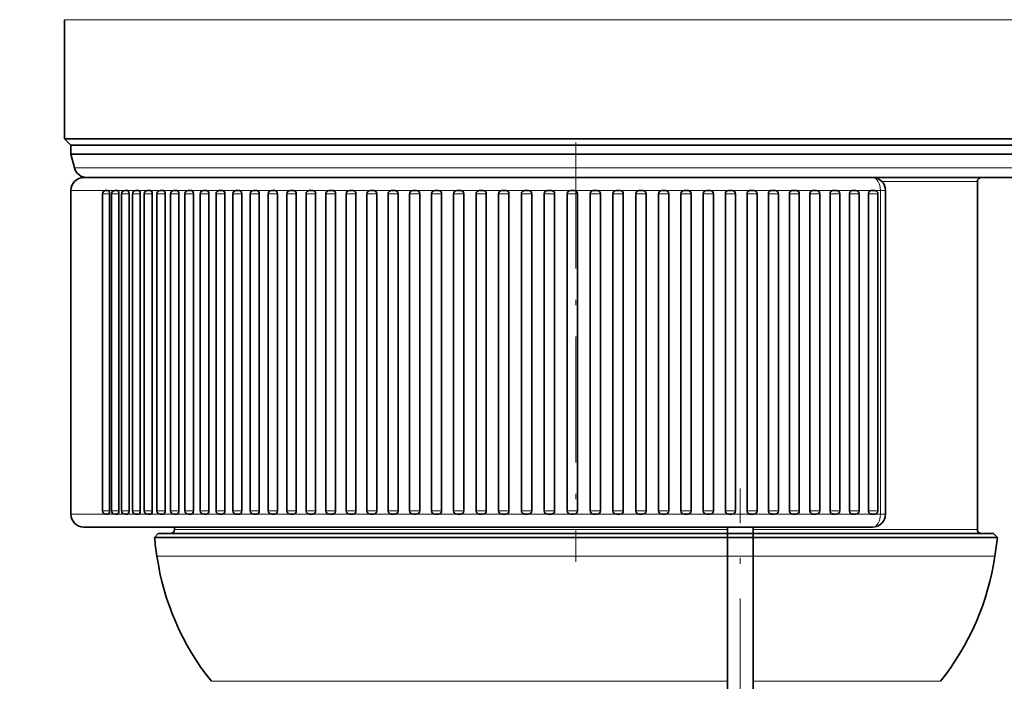
# Model space of a CAD drawing. Extents: x 6 to 212, y 6 to 291.
# Drawn here: x 49 to 87, y 121 to 147 of the extents above; entities that cross this region are included whole.
import ezdxf
from ezdxf.enums import TextEntityAlignment as Align

# ---------------------------------------------------------------- set-up
doc = ezdxf.new("R2010")
doc.units = 0
doc.linetypes.add('DASHDOT', pattern=[18.5, 12, -3, 0.5, -3])
doc.layers.get('0').update_dxf_attribs({"lineweight": 13})
doc.styles.get("Standard").update_dxf_attribs({"font": 'isocp.shx'})
doc.dimstyles.get("Standard").update_dxf_attribs({"dimtxt": 2.5, "dimasz": 2.5, "dimexe": 1.25, "dimexo": 0.625, "dimtad": 1, "dimcen": 2.5, "dimadec": 0, "dimazin": 0, "dimtfac": 1, "dimtmove": 0, "dimatfit": 0, "dimfxl": 0, "dimarcsym": 0})

# ---------------------------------------------------------------- blocks, each defined once
blk = doc.blocks.new('*D')
at = {"color": 7, "lineweight": 13}
for p, q in [((48.719, 179.496), (48.719, 254.663)), ((91.668, 179.496), (91.668, 254.663)), ((105.543, 180.929), (105.543, 254.663)), ((171.043, 180.929), (171.043, 254.663)), ((51.21, 253.663), (89.177, 253.663)), ((108.034, 253.663), (168.553, 253.663)), ((105.543, 180.929), (105.543, 247.834)), ((138.293, 243.525), (138.293, 247.834)), ((138.293, 243.525), (138.293, 247.834)), ((171.043, 180.929), (171.043, 247.834)), ((108.034, 246.834), (135.803, 246.834)), ((140.784, 246.834), (168.553, 246.834)), ((134.743, 241.642), (185.146, 241.642)), ((134.743, 241.642), (192.014, 241.642)), ((184.146, 173.382), (184.146, 239.151)), ((191.014, 93.382), (191.014, 239.151)), ((173.427, 170.892), (174.086, 170.892)), ((173.427, 170.892), (174.086, 170.892)), ((179.849, 170.892), (185.146, 170.892)), ((179.849, 170.892), (185.146, 170.892)), ((184.146, 93.382), (184.146, 168.401)), ((144.443, 90.892), (185.146, 90.892)), ((144.443, 90.892), (192.014, 90.892))]:
    blk.add_line(p, q, dxfattribs=at)
at = {"color": 34, "lineweight": 13}
for p, q in [((102.384, 180.557), (102.384, 183.338)), ((179.212, 180.557), (179.212, 183.51)), ((105.543, 178.067), (101.384, 178.067)), ((102.384, 163.717), (102.384, 178.067)), ((171.043, 178.067), (174.836, 178.067)), ((178.505, 178.067), (180.212, 178.067)), ((179.212, 163.717), (179.212, 178.067)), ((105.543, 163.717), (101.384, 163.717)), ((171.043, 163.717), (174.836, 163.717)), ((178.505, 163.717), (180.212, 163.717)), ((102.384, 157.818), (102.384, 161.226)), ((179.212, 157.989), (179.212, 161.226)), ((131.643, 91.392), (131.643, 84.249)), ((144.943, 91.392), (144.943, 84.249)), ((131.643, 79.846), (131.643, 78.365)), ((144.943, 79.846), (144.943, 78.365)), ((125.133, 79.365), (129.153, 79.365)), ((131.643, 79.365), (144.943, 79.365)), ((147.434, 79.365), (151.262, 79.365))]:
    blk.add_line(p, q, dxfattribs=at)
at = {"color": 7, "lineweight": 13}
for points in [[(51.21, 253.881), (48.719, 253.663), (51.21, 253.445)], [(89.177, 253.445), (91.668, 253.663), (89.177, 253.881)], [(108.034, 253.881), (105.543, 253.663), (108.034, 253.445)], [(168.553, 253.445), (171.043, 253.663), (168.553, 253.881)], [(108.034, 247.052), (105.543, 246.834), (108.034, 246.616)], [(135.803, 246.616), (138.293, 246.834), (135.803, 247.052)], [(140.784, 247.052), (138.293, 246.834), (140.784, 246.616)], [(168.553, 246.616), (171.043, 246.834), (168.553, 247.052)], [(184.364, 239.151), (184.146, 241.642), (183.928, 239.151)], [(191.232, 239.151), (191.014, 241.642), (190.796, 239.151)], [(183.928, 173.382), (184.146, 170.892), (184.364, 173.382)], [(184.364, 168.401), (184.146, 170.892), (183.928, 168.401)], [(183.928, 93.382), (184.146, 90.892), (184.364, 93.382)], [(190.796, 93.382), (191.014, 90.892), (191.232, 93.382)]]:
    blk.add_lwpolyline(points, close=True, dxfattribs=at)
at = {"color": 34, "lineweight": 13}
for points in [[(102.166, 180.557), (102.384, 178.067), (102.602, 180.557)], [(178.994, 180.557), (179.212, 178.067), (179.43, 180.557)], [(102.602, 161.226), (102.384, 163.717), (102.166, 161.226)], [(179.43, 161.226), (179.212, 163.717), (178.994, 161.226)], [(129.153, 79.147), (131.643, 79.365), (129.153, 79.583)], [(147.434, 79.583), (144.943, 79.365), (147.434, 79.147)]]:
    blk.add_lwpolyline(points, close=True, dxfattribs=at)
at = {"color": 7, "lineweight": 13}
for points in [[(51.21, 253.881), (48.719, 253.663), (51.21, 253.881), (51.21, 253.445)], [(89.177, 253.445), (91.668, 253.663), (89.177, 253.445), (89.177, 253.881)], [(108.034, 253.881), (105.543, 253.663), (108.034, 253.881), (108.034, 253.445)], [(168.553, 253.445), (171.043, 253.663), (168.553, 253.445), (168.553, 253.881)], [(108.034, 247.052), (105.543, 246.834), (108.034, 247.052), (108.034, 246.616)], [(135.803, 246.616), (138.293, 246.834), (135.803, 246.616), (135.803, 247.052)], [(140.784, 247.052), (138.293, 246.834), (140.784, 247.052), (140.784, 246.616)], [(168.553, 246.616), (171.043, 246.834), (168.553, 246.616), (168.553, 247.052)], [(184.364, 239.151), (184.146, 241.642), (184.364, 239.151), (183.928, 239.151)], [(191.232, 239.151), (191.014, 241.642), (191.232, 239.151), (190.796, 239.151)], [(183.928, 173.382), (184.146, 170.892), (183.928, 173.382), (184.364, 173.382)], [(184.364, 168.401), (184.146, 170.892), (184.364, 168.401), (183.928, 168.401)], [(183.928, 93.382), (184.146, 90.892), (183.928, 93.382), (184.364, 93.382)], [(190.796, 93.382), (191.014, 90.892), (190.796, 93.382), (191.232, 93.382)]]:
    blk.add_solid(points, dxfattribs=at)
at = {"color": 34, "lineweight": 13}
for points in [[(102.166, 180.557), (102.384, 178.067), (102.166, 180.557), (102.602, 180.557)], [(178.994, 180.557), (179.212, 178.067), (178.994, 180.557), (179.43, 180.557)], [(102.602, 161.226), (102.384, 163.717), (102.602, 161.226), (102.166, 161.226)], [(179.43, 161.226), (179.212, 163.717), (179.43, 161.226), (178.994, 161.226)], [(129.153, 79.147), (131.643, 79.365), (129.153, 79.147), (129.153, 79.583)], [(147.434, 79.583), (144.943, 79.365), (147.434, 79.583), (147.434, 79.147)]]:
    blk.add_solid(points, dxfattribs=at)
at = {"color": 7, "lineweight": 13, "width": 0.6}
for s, p, p2 in [('%%c', (65.686, 254.663), (67.006, 254.663)), ('85,9', (68.006, 254.663), (74.701, 254.663)), ('131', (135.801, 254.663), (140.785, 254.663)), ('65,5', (118.57, 247.834), (125.266, 247.834)), ('65,5', (151.32, 247.834), (158.016, 247.834))]:
    blk.add_text(s, height=3, dxfattribs=at).set_placement(p, p2, align=Align.FIT)
for s, p, p2 in [('141,5', (183.146, 202.063), (183.146, 210.47)), ('301,5', (190.014, 162.063), (190.014, 170.47)), ('160', (183.146, 128.4), (183.146, 133.384))]:
    blk.add_text(s, height=3, rotation=90, dxfattribs=at).set_placement(p, p2, align=Align.FIT)
at = {"color": 34, "lineweight": 13, "width": 0.6}
for p, p2 in [((178.212, 157.989), (178.212, 183.51)), ((101.384, 157.818), (101.384, 183.338))]:
    blk.add_text('Ø11/4" SWT ASME', height=3, rotation=90, dxfattribs=at).set_placement(p, p2, align=Align.FIT)
for s, p, p2 in [('%%c', (125.133, 80.365), (126.453, 80.365)), ('3/4" - 11,5 NH', (127.453, 80.365), (151.262, 80.365)), ('(GARDEN HOSE)', (127.148, 72.365), (149.246, 72.365))]:
    blk.add_text(s, height=3, dxfattribs=at).set_placement(p, p2, align=Align.FIT)
blk = doc.blocks.new('BLOCK1551')
at = {"color": 7, "lineweight": 13}
for p, q in [((-39.5, -48.3), (-18.937, -48.3)), ((-18.937, -48.3), (39.5, -48.3)), ((-38.716, -59.759), (-18.561, -59.759)), ((-18.561, -59.759), (38.716, -59.759)), ((23.63, -60.8), (31, -60.8)), ((-38.994, -61.5), (-39, -61.5)), ((-38.988, -61.5), (-38.994, -61.5)), ((-38.924, -61.5), (-38.988, -61.5)), ((-38.904, -61.5), (-38.924, -61.5)), ((-38.773, -61.5), (-38.904, -61.5)), ((-38.74, -61.5), (-38.773, -61.5)), ((-38.543, -61.5), (-38.74, -61.5)), ((-38.496, -61.5), (-38.543, -61.5)), ((-38.233, -61.5), (-38.496, -61.5)), ((-38.172, -61.5), (-38.233, -61.5)), ((-37.845, -61.5), (-38.172, -61.5)), ((-37.771, -61.5), (-37.845, -61.5)), ((-37.379, -61.5), (-37.771, -61.5)), ((-37.292, -61.5), (-37.379, -61.5)), ((-36.835, -61.5), (-37.292, -61.5)), ((-36.736, -61.5), (-36.835, -61.5)), ((-36.589, -61.5), (-36.736, -61.5)), ((-36.31, -61.5), (-36.589, -61.5)), ((-35.61, -61.5), (-36.104, -61.5)), ((-34.837, -61.5), (-35.398, -61.5)), ((-33.993, -61.5), (-34.618, -61.5)), ((-33.079, -61.5), (-33.768, -61.5)), ((-32.097, -61.5), (-32.848, -61.5)), ((-31.05, -61.5), (-31.861, -61.5)), ((-29.939, -61.5), (-30.808, -61.5)), ((-28.767, -61.5), (-29.691, -61.5)), ((-27.535, -61.5), (-28.513, -61.5)), ((-26.247, -61.5), (-27.275, -61.5)), ((-24.905, -61.5), (-25.982, -61.5)), ((-23.513, -61.5), (-24.638, -61.5)), ((-22.072, -61.5), (-23.242, -61.5)), ((-20.586, -61.5), (-21.797, -61.5)), ((-19.058, -61.5), (-20.308, -61.5)), ((-18.698, -61.5), (-18.776, -61.5)), ((-17.491, -61.5), (-18.698, -61.5)), ((-15.889, -61.5), (-17.206, -61.5)), ((-14.254, -61.5), (-15.601, -61.5)), ((-12.581, -61.5), (-13.963, -61.5)), ((-10.894, -61.5), (-12.297, -61.5)), ((-9.184, -61.5), (-10.606, -61.5)), ((-7.455, -61.5), (-8.892, -61.5)), ((-5.711, -61.5), (-7.16, -61.5)), ((-3.955, -61.5), (-5.411, -61.5)), ((-2.191, -61.5), (-3.654, -61.5)), ((-0.422, -61.5), (-1.891, -61.5)), ((1.347, -61.5), (-0.122, -61.5)), ((3.114, -61.5), (1.647, -61.5)), ((4.874, -61.5), (3.413, -61.5)), ((6.625, -61.5), (5.172, -61.5)), ((8.361, -61.5), (6.92, -61.5)), ((10.081, -61.5), (8.654, -61.5)), ((11.779, -61.5), (10.37, -61.5)), ((13.454, -61.5), (12.065, -61.5)), ((15.1, -61.5), (13.745, -61.5)), ((16.716, -61.5), (15.389, -61.5)), ((18.297, -61.5), (17.002, -61.5)), ((19.841, -61.5), (18.58, -61.5)), ((21.343, -61.5), (20.12, -61.5)), ((22.802, -61.5), (21.619, -61.5)), ((23.518, -61.5), (23.074, -61.5)), ((23.915, -61.5), (23.518, -61.5)), ((23.518, -86.5), (23.518, -61.5)), ((-36.56, -61.75), (-36.008, -61.75)), ((-35.86, -61.75), (-35.292, -61.75)), ((-35.087, -61.75), (-34.503, -61.75)), ((-34.243, -61.75), (-33.642, -61.75)), ((-33.329, -61.75), (-32.713, -61.75)), ((-32.347, -61.75), (-31.716, -61.75)), ((-31.299, -61.75), (-30.654, -61.75)), ((-30.188, -61.75), (-29.528, -61.75)), ((-29.015, -61.75), (-28.342, -61.75)), ((-27.784, -61.75), (-27.098, -61.75)), ((-26.496, -61.75), (-25.797, -61.75)), ((-25.154, -61.75), (-24.444, -61.75)), ((-23.762, -61.75), (-23.04, -61.75)), ((-22.321, -61.75), (-21.589, -61.75)), ((-20.835, -61.75), (-20.094, -61.75)), ((-19.308, -61.75), (-18.557, -61.75)), ((-17.741, -61.75), (-16.982, -61.75)), ((-16.138, -61.75), (-15.371, -61.75)), ((-14.503, -61.75), (-13.73, -61.75)), ((-12.839, -61.75), (-12.06, -61.75)), ((-11.15, -61.75), (-10.365, -61.75)), ((-9.438, -61.75), (-8.649, -61.75)), ((-7.708, -61.75), (-6.915, -61.75)), ((-5.963, -61.75), (-5.166, -61.75)), ((-4.206, -61.75), (-3.407, -61.75)), ((-2.441, -61.75), (-1.642, -61.75)), ((-0.672, -61.75), (0.128, -61.75)), ((1.097, -61.75), (1.897, -61.75)), ((2.865, -61.75), (3.663, -61.75)), ((4.626, -61.75), (5.423, -61.75)), ((6.378, -61.75), (7.172, -61.75)), ((8.117, -61.75), (8.908, -61.75)), ((9.839, -61.75), (10.625, -61.75)), ((11.541, -61.75), (12.322, -61.75)), ((13.219, -61.75), (13.994, -61.75)), ((14.87, -61.75), (15.639, -61.75)), ((16.49, -61.75), (17.251, -61.75)), ((18.076, -61.75), (18.829, -61.75)), ((19.625, -61.75), (20.37, -61.75)), ((21.134, -61.75), (21.869, -61.75)), ((22.599, -61.75), (23.324, -61.75)), ((-38.994, -86.5), (-39, -86.5)), ((-38.988, -86.5), (-38.994, -86.5)), ((-38.924, -86.5), (-38.988, -86.5)), ((-38.904, -86.5), (-38.924, -86.5)), ((-38.773, -86.5), (-38.904, -86.5)), ((-38.74, -86.5), (-38.773, -86.5)), ((-38.543, -86.5), (-38.74, -86.5)), ((-38.496, -86.5), (-38.543, -86.5)), ((-38.233, -86.5), (-38.496, -86.5)), ((-38.172, -86.5), (-38.233, -86.5)), ((-37.845, -86.5), (-38.172, -86.5)), ((-37.771, -86.5), (-37.845, -86.5)), ((-37.379, -86.5), (-37.771, -86.5)), ((-37.292, -86.5), (-37.379, -86.5)), ((-36.835, -86.5), (-37.292, -86.5)), ((-36.736, -86.5), (-36.835, -86.5)), ((-36.589, -86.5), (-36.736, -86.5)), ((-36.216, -86.5), (-36.589, -86.5)), ((-36.56, -86.25), (-36.008, -86.25)), ((-35.522, -86.5), (-36.104, -86.5)), ((-35.86, -86.25), (-35.292, -86.25)), ((-34.756, -86.5), (-35.398, -86.5)), ((-35.087, -86.25), (-34.503, -86.25)), ((-33.917, -86.5), (-34.618, -86.5)), ((-34.243, -86.25), (-33.642, -86.25)), ((-33.009, -86.5), (-33.768, -86.5)), ((-33.329, -86.25), (-32.713, -86.25)), ((-32.033, -86.5), (-32.848, -86.5)), ((-32.347, -86.25), (-31.716, -86.25)), ((-30.991, -86.5), (-31.861, -86.5)), ((-31.299, -86.25), (-30.654, -86.25)), ((-29.885, -86.5), (-30.808, -86.5)), ((-30.188, -86.25), (-29.528, -86.25)), ((-28.717, -86.5), (-29.691, -86.5)), ((-29.015, -86.25), (-28.342, -86.25)), ((-27.491, -86.5), (-28.513, -86.5)), ((-27.784, -86.25), (-27.098, -86.25)), ((-26.207, -86.5), (-27.275, -86.5)), ((-26.496, -86.25), (-25.797, -86.25)), ((-24.87, -86.5), (-25.982, -86.5)), ((-25.154, -86.25), (-24.444, -86.25)), ((-23.482, -86.5), (-24.638, -86.5)), ((-23.762, -86.25), (-23.04, -86.25)), ((-22.045, -86.5), (-23.242, -86.5)), ((-22.321, -86.25), (-21.589, -86.25)), ((-20.563, -86.5), (-21.797, -86.5)), ((-20.835, -86.25), (-20.094, -86.25)), ((-19.039, -86.5), (-20.308, -86.5)), ((-19.308, -86.25), (-18.557, -86.25)), ((-18.698, -86.5), (-18.776, -86.5)), ((-17.475, -86.5), (-18.698, -86.5)), ((-17.741, -86.25), (-16.982, -86.25)), ((-15.875, -86.5), (-17.206, -86.5)), ((-16.138, -86.25), (-15.371, -86.25)), ((-14.243, -86.5), (-15.601, -86.5)), ((-14.503, -86.25), (-13.73, -86.25)), ((-12.581, -86.5), (-13.963, -86.5)), ((-12.839, -86.25), (-12.06, -86.25)), ((-10.894, -86.5), (-12.297, -86.5)), ((-11.15, -86.25), (-10.365, -86.25)), ((-9.184, -86.5), (-10.606, -86.5)), ((-9.438, -86.25), (-8.649, -86.25)), ((-7.455, -86.5), (-8.892, -86.5)), ((-7.708, -86.25), (-6.915, -86.25)), ((-5.711, -86.5), (-7.16, -86.5)), ((-5.963, -86.25), (-5.166, -86.25)), ((-3.955, -86.5), (-5.411, -86.5)), ((-4.206, -86.25), (-3.407, -86.25)), ((-2.191, -86.5), (-3.654, -86.5)), ((-2.441, -86.25), (-1.642, -86.25)), ((-0.422, -86.5), (-1.891, -86.5)), ((-0.672, -86.25), (0.128, -86.25)), ((1.347, -86.5), (-0.122, -86.5)), ((1.097, -86.25), (1.897, -86.25)), ((3.114, -86.5), (1.647, -86.5)), ((2.865, -86.25), (3.663, -86.25)), ((4.874, -86.5), (3.413, -86.5)), ((4.626, -86.25), (5.423, -86.25)), ((6.625, -86.5), (5.172, -86.5)), ((6.378, -86.25), (7.172, -86.25)), ((8.361, -86.5), (6.92, -86.5)), ((8.117, -86.25), (8.908, -86.25)), ((10.081, -86.5), (8.654, -86.5)), ((9.839, -86.25), (10.625, -86.25)), ((11.779, -86.5), (10.37, -86.5)), ((11.541, -86.25), (12.322, -86.25)), ((13.454, -86.5), (12.065, -86.5)), ((13.219, -86.25), (13.994, -86.25)), ((15.1, -86.5), (13.735, -86.5)), ((14.87, -86.25), (15.639, -86.25)), ((16.716, -86.5), (15.376, -86.5)), ((16.49, -86.25), (17.251, -86.25)), ((18.297, -86.5), (16.986, -86.5)), ((18.076, -86.25), (18.829, -86.25)), ((19.841, -86.5), (18.564, -86.5)), ((19.625, -86.25), (20.37, -86.25)), ((21.343, -86.5), (20.101, -86.5)), ((21.134, -86.25), (21.869, -86.25)), ((22.802, -86.5), (21.594, -86.5)), ((22.599, -86.25), (23.324, -86.25)), ((23.518, -86.5), (23.045, -86.5)), ((23.915, -86.5), (23.518, -86.5)), ((-31, -87.7), (-14.862, -87.7)), ((-14.862, -87.7), (11.699, -87.7)), ((13.699, -87.7), (31, -87.7)), ((-28.389, -89.739), (-32.349, -89.739)), ((32.349, -89.739), (-28.389, -89.739)), ((-24.703, -99.422), (-28.149, -99.422)), ((11.699, -99.422), (-24.703, -99.422)), ((28.149, -99.422), (13.699, -99.422))]:
    blk.add_line(p, q, dxfattribs=at)
at = {"color": 7, "lineweight": 35}
for p, q in [((-39.5, -48.3), (-39.5, -57.5)), ((-39.5, -57.5), (-18.937, -57.5)), ((-39, -58), (-39.5, -57.5)), ((-18.937, -57.5), (39.5, -57.5)), ((-39, -58), (-18.698, -58)), ((-39, -58), (-34.226, -58)), ((-39, -58.699), (-39, -58)), ((-34.226, -58), (-18.698, -58)), ((-18.698, -58), (39, -58)), ((39, -58), (-18.698, -58)), ((-39, -58.699), (-34.226, -58.699)), ((-38.716, -59.759), (-39, -58.699)), ((-34.226, -58.699), (-18.698, -58.699)), ((-18.698, -58.699), (39, -58.699)), ((-18.218, -60.5), (-38, -60.5)), ((22.915, -60.5), (-18.218, -60.5)), ((22.916, -60.5), (37.75, -60.5)), ((31, -60.8), (31, -87.7)), ((-39, -61.5), (-39, -86.5)), ((-36.31, -61.5), (-36.104, -61.5)), ((-35.61, -61.5), (-35.398, -61.5)), ((-34.837, -61.5), (-34.618, -61.5)), ((-33.993, -61.5), (-33.768, -61.5)), ((-33.079, -61.5), (-32.848, -61.5)), ((-32.097, -61.5), (-31.861, -61.5)), ((-31.049, -61.5), (-30.808, -61.5)), ((-29.938, -61.5), (-29.691, -61.5)), ((-28.765, -61.5), (-28.513, -61.5)), ((-27.534, -61.5), (-27.277, -61.5)), ((-26.246, -61.5), (-25.984, -61.5)), ((-24.904, -61.5), (-24.638, -61.5)), ((-23.512, -61.5), (-23.242, -61.5)), ((-22.071, -61.5), (-21.797, -61.5)), ((-20.585, -61.5), (-20.308, -61.5)), ((-19.058, -61.5), (-18.776, -61.5)), ((-17.491, -61.5), (-17.206, -61.5)), ((-15.888, -61.5), (-15.601, -61.5)), ((-14.253, -61.5), (-13.963, -61.5)), ((-12.589, -61.5), (-12.297, -61.5)), ((-10.9, -61.5), (-10.606, -61.5)), ((-9.188, -61.5), (-8.892, -61.5)), ((-7.458, -61.5), (-7.16, -61.5)), ((-5.713, -61.5), (-5.414, -61.5)), ((-3.956, -61.5), (-3.656, -61.5)), ((-2.191, -61.5), (-1.891, -61.5)), ((-0.422, -61.5), (-0.122, -61.5)), ((1.347, -61.5), (1.647, -61.5)), ((3.114, -61.5), (3.413, -61.5)), ((4.874, -61.5), (5.173, -61.5)), ((6.625, -61.5), (6.922, -61.5)), ((8.361, -61.5), (8.658, -61.5)), ((10.081, -61.5), (10.375, -61.5)), ((11.779, -61.5), (12.072, -61.5)), ((13.454, -61.5), (13.744, -61.5)), ((15.1, -61.5), (15.389, -61.5)), ((16.716, -61.5), (17.001, -61.5)), ((18.297, -61.5), (18.579, -61.5)), ((19.841, -61.5), (20.12, -61.5)), ((21.343, -61.5), (21.619, -61.5)), ((22.802, -61.5), (23.074, -61.5)), ((23.915, -86.5), (23.915, -61.5)), ((-36.56, -61.75), (-36.56, -86.25)), ((-36.008, -61.75), (-36.008, -86.25)), ((-35.86, -61.75), (-35.86, -86.25)), ((-35.292, -61.75), (-35.292, -86.25)), ((-35.087, -61.75), (-35.087, -86.25)), ((-34.503, -61.75), (-34.503, -86.25)), ((-34.243, -61.75), (-34.243, -86.25)), ((-33.642, -61.75), (-33.642, -86.25)), ((-33.329, -61.75), (-33.329, -86.25)), ((-32.713, -61.75), (-32.713, -86.25)), ((-32.347, -61.75), (-32.347, -86.25)), ((-31.716, -61.75), (-31.716, -86.25)), ((-31.299, -61.75), (-31.299, -86.25)), ((-30.654, -61.75), (-30.654, -86.25)), ((-30.188, -61.75), (-30.188, -86.25)), ((-29.528, -61.75), (-29.528, -86.25)), ((-29.015, -61.75), (-29.015, -86.25)), ((-28.342, -61.75), (-28.342, -86.25)), ((-27.784, -61.75), (-27.784, -86.25)), ((-27.098, -61.75), (-27.098, -86.25)), ((-26.496, -61.75), (-26.496, -86.25)), ((-25.797, -61.75), (-25.797, -86.25)), ((-25.154, -61.75), (-25.154, -86.25)), ((-24.444, -61.75), (-24.444, -86.25)), ((-23.762, -61.75), (-23.762, -86.25)), ((-23.04, -61.75), (-23.04, -86.25)), ((-22.321, -61.75), (-22.321, -86.25)), ((-21.589, -61.75), (-21.589, -86.25)), ((-20.835, -61.75), (-20.835, -86.25)), ((-20.094, -61.75), (-20.094, -86.25)), ((-19.308, -61.75), (-19.308, -86.25)), ((-18.556, -61.75), (-18.556, -86.25)), ((-17.741, -61.75), (-17.741, -86.25)), ((-16.982, -61.75), (-16.982, -86.25)), ((-16.138, -61.75), (-16.138, -86.25)), ((-15.371, -61.75), (-15.371, -86.25)), ((-14.503, -61.75), (-14.503, -86.25)), ((-13.73, -61.75), (-13.73, -86.25)), ((-12.839, -61.75), (-12.839, -86.25)), ((-12.06, -61.75), (-12.06, -86.25)), ((-11.15, -61.75), (-11.15, -86.25)), ((-10.365, -61.75), (-10.365, -86.25)), ((-9.438, -61.75), (-9.438, -86.25)), ((-8.649, -61.75), (-8.649, -86.25)), ((-7.708, -61.75), (-7.708, -86.25)), ((-6.915, -61.75), (-6.915, -86.25)), ((-5.963, -61.75), (-5.963, -86.25)), ((-5.166, -61.75), (-5.166, -86.25)), ((-4.206, -61.75), (-4.206, -86.25)), ((-3.407, -61.75), (-3.407, -86.25)), ((-2.441, -61.75), (-2.441, -86.25)), ((-1.642, -61.75), (-1.642, -86.25)), ((-0.672, -61.75), (-0.672, -86.25)), ((0.128, -61.75), (0.128, -86.25)), ((1.097, -61.75), (1.097, -86.25)), ((1.897, -61.75), (1.897, -86.25)), ((2.865, -61.75), (2.865, -86.25)), ((3.663, -61.75), (3.663, -86.25)), ((4.626, -61.75), (4.626, -86.25)), ((5.423, -61.75), (5.423, -86.25)), ((6.378, -61.75), (6.378, -86.25)), ((7.172, -61.75), (7.172, -86.25)), ((8.117, -61.75), (8.117, -86.25)), ((8.908, -61.75), (8.908, -86.25)), ((9.839, -61.75), (9.839, -86.25)), ((10.625, -61.75), (10.625, -86.25)), ((11.541, -61.75), (11.541, -86.25)), ((12.322, -61.75), (12.322, -86.25)), ((13.219, -61.75), (13.219, -86.25)), ((13.994, -61.75), (13.994, -86.25)), ((14.87, -61.75), (14.87, -86.25)), ((15.639, -61.75), (15.639, -86.25)), ((16.49, -61.75), (16.49, -86.25)), ((17.251, -61.75), (17.251, -86.25)), ((18.076, -61.75), (18.076, -86.25)), ((18.829, -61.75), (18.829, -86.25)), ((19.625, -61.75), (19.625, -86.25)), ((20.37, -61.75), (20.37, -86.25)), ((21.134, -61.75), (21.134, -86.25)), ((21.869, -61.75), (21.869, -86.25)), ((22.599, -61.75), (22.599, -86.25)), ((23.324, -61.75), (23.324, -86.25)), ((-36.31, -86.5), (-36.104, -86.5)), ((-35.61, -86.5), (-35.398, -86.5)), ((-34.837, -86.5), (-34.618, -86.5)), ((-33.993, -86.5), (-33.768, -86.5)), ((-33.079, -86.5), (-32.848, -86.5)), ((-32.097, -86.5), (-31.861, -86.5)), ((-31.049, -86.5), (-30.808, -86.5)), ((-29.938, -86.5), (-29.691, -86.5)), ((-28.765, -86.5), (-28.513, -86.5)), ((-27.534, -86.5), (-27.277, -86.5)), ((-26.246, -86.5), (-25.984, -86.5)), ((-24.904, -86.5), (-24.638, -86.5)), ((-23.512, -86.5), (-23.242, -86.5)), ((-22.071, -86.5), (-21.797, -86.5)), ((-20.585, -86.5), (-20.308, -86.5)), ((-19.058, -86.5), (-18.776, -86.5)), ((-17.491, -86.5), (-17.206, -86.5)), ((-15.888, -86.5), (-15.601, -86.5)), ((-14.253, -86.5), (-13.963, -86.5)), ((-12.589, -86.5), (-12.297, -86.5)), ((-10.9, -86.5), (-10.606, -86.5)), ((-9.188, -86.5), (-8.892, -86.5)), ((-7.458, -86.5), (-7.16, -86.5)), ((-5.713, -86.5), (-5.414, -86.5)), ((-3.956, -86.5), (-3.656, -86.5)), ((-2.191, -86.5), (-1.891, -86.5)), ((-0.422, -86.5), (-0.122, -86.5)), ((1.347, -86.5), (1.647, -86.5)), ((3.114, -86.5), (3.413, -86.5)), ((4.874, -86.5), (5.173, -86.5)), ((6.625, -86.5), (6.922, -86.5)), ((8.361, -86.5), (8.658, -86.5)), ((10.081, -86.5), (10.375, -86.5)), ((11.779, -86.5), (12.072, -86.5)), ((13.454, -86.5), (13.744, -86.5)), ((15.1, -86.5), (15.389, -86.5)), ((16.716, -86.5), (17.001, -86.5)), ((18.297, -86.5), (18.579, -86.5)), ((19.841, -86.5), (20.12, -86.5)), ((21.343, -86.5), (21.619, -86.5)), ((22.802, -86.5), (23.074, -86.5)), ((-18.218, -87.5), (-38, -87.5)), ((-32.082, -87.5), (-33.814, -87.5)), ((-32.25, -88), (-32.548, -88.298)), ((-32.25, -88), (-15.461, -88)), ((-32.082, -87.5), (-29.505, -87.5)), ((-31, -87.5), (-31, -87.7)), ((-19.598, -87.5), (-20, -87.5)), ((-19.598, -87.5), (-18.218, -87.5)), ((22.915, -87.5), (-18.218, -87.5)), ((-15.461, -88), (32.25, -88)), ((11.699, -117.344), (11.699, -87.5)), ((13.699, -117.344), (13.699, -87.5)), ((32.25, -88), (32.548, -88.298)), ((-28.564, -88.298), (-32.548, -88.298)), ((-28.564, -88.298), (-15.604, -88.298)), ((32.548, -88.298), (-15.604, -88.298))]:
    blk.add_line(p, q, dxfattribs=at)
for centre, radius, start, end in [((-37.75, -59.5), 1, 195, 270), ((-38, -61.5), 1, 90, 180), ((22.915, -61.5), 1, 0, 90), ((31.3, -60.8), 0.3, 90, 180), ((-36.31, -61.75), 0.25, 90, 180), ((-35.61, -61.75), 0.25, 90, 180), ((-34.837, -61.75), 0.25, 90, 180), ((-33.993, -61.75), 0.25, 90, 180), ((-33.079, -61.75), 0.25, 90, 180), ((-32.097, -61.75), 0.25, 90, 180), ((-31.049, -61.75), 0.25, 90, 180), ((-29.938, -61.75), 0.25, 90, 180), ((-28.765, -61.75), 0.25, 90, 180), ((-27.534, -61.75), 0.25, 90, 180), ((-26.246, -61.75), 0.25, 90, 180), ((-24.904, -61.75), 0.25, 90, 180), ((-23.512, -61.75), 0.25, 90, 180), ((-22.071, -61.75), 0.25, 90, 180), ((-20.585, -61.75), 0.25, 90, 180), ((-19.058, -61.75), 0.25, 90, 180), ((-18.777, -61.697), 0.197, 66.23841, 89.82237), ((-18.809, -61.741), 0.252, 358.05514, 63.53916), ((-17.491, -61.75), 0.25, 90, 180), ((-15.888, -61.75), 0.25, 90, 180), ((-14.253, -61.75), 0.25, 90, 180), ((-12.589, -61.75), 0.25, 90, 180), ((-12.305, -61.743), 0.244, 358.38298, 88.22712), ((-10.9, -61.75), 0.25, 90, 180), ((-10.611, -61.745), 0.246, 358.81162, 88.70938), ((-9.188, -61.75), 0.25, 90, 180), ((-8.896, -61.746), 0.247, 359.17651, 89.10907), ((-7.458, -61.75), 0.25, 90, 180), ((-7.163, -61.748), 0.248, 359.47622, 89.43068), ((-5.713, -61.75), 0.25, 90, 180), ((-5.415, -61.749), 0.249, 359.71425, 89.04262), ((-3.956, -61.75), 0.25, 90, 180), ((-3.657, -61.749), 0.25, 359.87785, 89.24569), ((-2.191, -61.75), 0.25, 90, 180), ((-1.891, -61.75), 0.25, 359.97459, 89.95899), ((-0.422, -61.75), 0.25, 90, 180), ((-0.122, -61.75), 0.25, 0.00525, 89.99612), ((1.347, -61.75), 0.25, 90.01874, 180.0133), ((1.647, -61.75), 0.25, 0, 90), ((3.114, -61.75), 0.25, 90.10327, 180.09106), ((3.413, -61.75), 0.25, 0, 90), ((4.875, -61.749), 0.249, 90.25711, 180.23662), ((5.173, -61.75), 0.25, 0, 90), ((6.627, -61.748), 0.248, 90.48197, 180.44949), ((6.922, -61.75), 0.25, 360, 90), ((8.364, -61.747), 0.247, 90.78038, 180.72894), ((8.658, -61.75), 0.25, 0, 90), ((10.086, -61.745), 0.246, 91.15566, 181.07396), ((10.375, -61.75), 0.25, 360, 90), ((11.786, -61.744), 0.245, 91.61205, 181.48322), ((12.072, -61.75), 0.25, 360, 90), ((13.744, -61.75), 0.25, 0, 90), ((15.389, -61.75), 0.25, 360, 90), ((17.001, -61.75), 0.25, 0, 90), ((18.579, -61.75), 0.25, 0, 90), ((20.12, -61.75), 0.25, 0, 90), ((21.619, -61.75), 0.25, 0, 90), ((23.074, -61.75), 0.25, 0, 90), ((-38, -86.5), 1, 180, 270), ((-36.31, -86.25), 0.25, 180, 270), ((-35.61, -86.25), 0.25, 180, 270), ((-34.837, -86.25), 0.25, 180, 270), ((-33.993, -86.25), 0.25, 180, 270), ((-33.079, -86.25), 0.25, 180, 270), ((-32.097, -86.25), 0.25, 180, 270), ((-31.049, -86.25), 0.25, 180, 270), ((-29.938, -86.25), 0.25, 180, 270), ((-28.765, -86.25), 0.25, 180, 270), ((-27.534, -86.25), 0.25, 180, 270), ((-26.246, -86.25), 0.25, 180, 270), ((-24.904, -86.25), 0.25, 180, 270), ((-23.512, -86.25), 0.25, 180, 270), ((-22.071, -86.25), 0.25, 180, 270), ((-20.585, -86.25), 0.25, 180, 270), ((-19.058, -86.25), 0.25, 180, 270), ((-18.777, -86.303), 0.197, 270.17763, 293.76159), ((-18.809, -86.259), 0.252, 296.44955, 1.95248), ((-17.491, -86.25), 0.25, 180, 270), ((-15.888, -86.25), 0.25, 180, 270), ((-14.253, -86.25), 0.25, 180, 270), ((-12.589, -86.25), 0.25, 180, 270), ((-12.305, -86.257), 0.244, 271.77288, 1.61702), ((-10.9, -86.25), 0.25, 180, 270), ((-10.611, -86.255), 0.246, 271.29062, 1.18838), ((-9.188, -86.25), 0.25, 180, 270), ((-8.896, -86.254), 0.247, 270.89093, 0.82349), ((-7.458, -86.25), 0.25, 180, 270), ((-7.163, -86.252), 0.248, 270.56932, 0.52378), ((-5.713, -86.25), 0.25, 180, 270), ((-5.415, -86.251), 0.249, 270.95831, 0.28575), ((-3.956, -86.25), 0.25, 180, 270), ((-3.657, -86.251), 0.25, 270.75528, 0.12215), ((-2.191, -86.25), 0.25, 180, 270), ((-1.891, -86.25), 0.25, 270.04101, 0.02541), ((-0.422, -86.25), 0.25, 180, 270), ((-0.122, -86.25), 0.25, 270.00388, 359.99475), ((1.347, -86.25), 0.25, 179.9867, 269.98126), ((1.647, -86.25), 0.25, 270, 360), ((3.114, -86.25), 0.25, 179.90894, 269.89673), ((3.413, -86.25), 0.25, 270, 360), ((4.875, -86.251), 0.249, 179.76338, 269.74289), ((5.173, -86.25), 0.25, 270, 360), ((6.627, -86.252), 0.248, 179.55051, 269.51803), ((6.922, -86.25), 0.25, 270, 0), ((8.364, -86.253), 0.247, 179.27106, 269.21962), ((8.658, -86.25), 0.25, 270, 360), ((10.086, -86.255), 0.246, 178.92604, 268.84434), ((10.375, -86.25), 0.25, 270, 0), ((11.786, -86.256), 0.245, 178.51678, 268.38795), ((12.072, -86.25), 0.25, 270, 0), ((13.744, -86.25), 0.25, 270, 360), ((15.389, -86.25), 0.25, 270, 0), ((17.001, -86.25), 0.25, 270, 360), ((18.579, -86.25), 0.25, 270, 360), ((20.12, -86.25), 0.25, 270, 360), ((21.619, -86.25), 0.25, 270, 360), ((22.915, -86.5), 1, 270, 360), ((23.074, -86.25), 0.25, 270, 360), ((-31.3, -87.7), 0.3, 270, 0), ((31.3, -87.7), 0.3, 180, 270), ((116.81, -68.37), 150.682, 187.59975, 188.153), ((-116.81, -68.37), 150.682, 351.847, 352.40025), ((-12.551, -86.903), 20, 188.153, 218.74976), ((12.551, -86.903), 20, 321.25024, 351.847)]:
    blk.add_arc(centre, radius, start, end, dxfattribs=at)
at = {"color": 7, "lineweight": 13}
for centre, start_param, end_param in [((22.915, -61.5), 1.570796, 3.141593), ((22.915, -86.5), 0, 1.570796)]:
    blk.add_ellipse(centre, major_axis=(0, -1), ratio=0.603037, start_param=start_param, end_param=end_param, dxfattribs=at)
at = {"color": 7, "lineweight": 35}
for centre, ratio, start_param, end_param in [((-36.103, -61.75), 0.379359, 1.570796, 3.146288), ((-35.397, -61.75), 0.42094, 1.570796, 3.145741), ((-34.618, -61.75), 0.461655, 1.570796, 3.145292), ((-33.768, -61.75), 0.50142, 1.570796, 3.144915), ((-32.848, -61.75), 0.540152, 1.570796, 3.144592), ((-31.86, -61.75), 0.577772, 1.570796, 3.144313), ((-30.807, -61.75), 0.614202, 1.570796, 3.144067), ((-29.691, -61.75), 0.649368, 1.570796, 3.143848), ((-28.513, -61.75), 0.683197, 1.570796, 3.143651), ((-27.277, -61.75), 0.715619, 1.570796, 3.143487), ((-25.984, -61.75), 0.746568, 1.570796, 3.143322), ((-24.638, -61.75), 0.77598, 1.570796, 3.143158), ((-23.241, -61.75), 0.803794, 1.570796, 3.143018), ((-21.797, -61.75), 0.829954, 1.570796, 3.142887), ((-20.307, -61.75), 0.854404, 1.570796, 3.142764), ((-17.206, -61.75), 0.897981, 1.570796, 3.142537), ((-15.601, -61.75), 0.917018, 1.570796, 3.142431), ((-13.963, -61.75), 0.934167, 1.570796, 3.142329), ((-5.414, -61.75), 0.990495, 3.13056, 3.141593), ((-3.656, -61.75), 0.995715, 3.131007, 3.141593), ((-36.103, -86.25), 0.379356, 6.278494, 7.853982), ((-35.397, -86.25), 0.420938, 6.27904, 7.853982), ((-34.618, -86.25), 0.461653, 6.279489, 7.853982), ((-33.768, -86.25), 0.501418, 6.279866, 7.853982), ((-32.848, -86.25), 0.54015, 6.280188, 7.853982), ((-31.86, -86.25), 0.57777, 6.280468, 7.853982), ((-30.807, -86.25), 0.6142, 6.280713, 7.853982), ((-29.691, -86.25), 0.649366, 6.280932, 7.853982), ((-28.513, -86.25), 0.683195, 6.281129, 7.853982), ((-27.277, -86.25), 0.715617, 6.283185, 7.855874), ((-25.984, -86.25), 0.746566, 6.283185, 7.85571), ((-24.638, -86.25), 0.775978, 6.281621, 7.853982), ((-23.241, -86.25), 0.803793, 6.281761, 7.853982), ((-21.797, -86.25), 0.829952, 6.281892, 7.853982), ((-20.307, -86.25), 0.854403, 6.282015, 7.853982), ((-17.206, -86.25), 0.89798, 6.282242, 7.853982), ((-15.601, -86.25), 0.917017, 6.282348, 7.853982), ((-13.963, -86.25), 0.934166, 6.28245, 7.853982), ((-5.414, -86.25), 0.990495, 6.283185, 6.294233), ((-3.656, -86.25), 0.995715, 6.283185, 6.293788)]:
    blk.add_ellipse(centre, major_axis=(0, -0.25), ratio=ratio, start_param=start_param, end_param=end_param, dxfattribs=at)
for points, knots in [([(13.454, -61.5), (13.424, -61.5), (13.395, -61.505), (13.365, -61.515), (13.312, -61.544), (13.27, -61.589), (13.252, -61.615), (13.232, -61.658), (13.222, -61.703), (13.22, -61.719), (13.219, -61.734), (13.219, -61.75)], [0, 0, 0, 0, 0, 0, 0.2660315, 0.2660315, 0.2660315, 0.5367349, 0.5367349, 0.5367349, 0.6712631, 0.6712631, 0.6712631, 0.6712631, 0.6712631, 0.6712631]), ([(15.1, -61.5), (15.071, -61.5), (15.042, -61.505), (15.014, -61.515), (14.961, -61.544), (14.92, -61.589), (14.903, -61.615), (14.883, -61.658), (14.873, -61.703), (14.871, -61.719), (14.87, -61.734), (14.87, -61.75)], [0, 0, 0, 0, 0, 0, 0.2647198, 0.2647198, 0.2647198, 0.5348032, 0.5348032, 0.5348032, 0.6694861, 0.6694861, 0.6694861, 0.6694861, 0.6694861, 0.6694861]), ([(16.716, -61.5), (16.688, -61.5), (16.659, -61.505), (16.631, -61.515), (16.58, -61.544), (16.539, -61.589), (16.522, -61.615), (16.503, -61.658), (16.493, -61.703), (16.491, -61.719), (16.49, -61.734), (16.49, -61.75)], [0, 0, 0, 0, 0, 0, 0.2632774, 0.2632774, 0.2632774, 0.5326776, 0.5326776, 0.5326776, 0.6675317, 0.6675317, 0.6675317, 0.6675317, 0.6675317, 0.6675317]), ([(18.297, -61.5), (18.269, -61.5), (18.242, -61.505), (18.214, -61.515), (18.164, -61.544), (18.124, -61.589), (18.108, -61.615), (18.089, -61.658), (18.079, -61.703), (18.077, -61.719), (18.076, -61.734), (18.076, -61.75)], [0, 0, 0, 0, 0, 0, 0.2617144, 0.2617144, 0.2617144, 0.5303723, 0.5303723, 0.5303723, 0.6654131, 0.6654131, 0.6654131, 0.6654131, 0.6654131, 0.6654131]), ([(19.841, -61.5), (19.814, -61.5), (19.787, -61.505), (19.76, -61.515), (19.711, -61.545), (19.672, -61.589), (19.656, -61.615), (19.638, -61.658), (19.628, -61.703), (19.626, -61.719), (19.625, -61.734), (19.625, -61.75)], [0, 0, 0, 0, 0, 0, 0.2600413, 0.2600413, 0.2600413, 0.5279028, 0.5279028, 0.5279028, 0.6631449, 0.6631449, 0.6631449, 0.6631449, 0.6631449, 0.6631449]), ([(21.343, -61.5), (21.317, -61.5), (21.291, -61.505), (21.264, -61.515), (21.217, -61.545), (21.18, -61.589), (21.164, -61.615), (21.146, -61.658), (21.137, -61.703), (21.135, -61.719), (21.134, -61.734), (21.134, -61.75)], [0, 0, 0, 0, 0, 0, 0.2582701, 0.2582701, 0.2582701, 0.525286, 0.525286, 0.525286, 0.6607431, 0.6607431, 0.6607431, 0.6607431, 0.6607431, 0.6607431]), ([(22.802, -61.5), (22.777, -61.5), (22.751, -61.505), (22.726, -61.515), (22.679, -61.545), (22.643, -61.589), (22.628, -61.615), (22.611, -61.658), (22.602, -61.703), (22.6, -61.719), (22.599, -61.734), (22.599, -61.75)], [0, 0, 0, 0, 0, 0, 0.2564134, 0.2564134, 0.2564134, 0.5225401, 0.5225401, 0.5225401, 0.6582245, 0.6582245, 0.6582245, 0.6582245, 0.6582245, 0.6582245]), ([(13.454, -86.5), (13.424, -86.5), (13.395, -86.495), (13.365, -86.485), (13.312, -86.456), (13.27, -86.411), (13.252, -86.385), (13.232, -86.342), (13.222, -86.297), (13.22, -86.281), (13.219, -86.266), (13.219, -86.25)], [0, 0, 0, 0, 0, 0, 0.2660315, 0.2660315, 0.2660315, 0.5367349, 0.5367349, 0.5367349, 0.6712631, 0.6712631, 0.6712631, 0.6712631, 0.6712631, 0.6712631]), ([(15.1, -86.5), (15.071, -86.5), (15.042, -86.495), (15.014, -86.485), (14.961, -86.456), (14.92, -86.411), (14.903, -86.385), (14.883, -86.342), (14.873, -86.297), (14.871, -86.281), (14.87, -86.266), (14.87, -86.25)], [0, 0, 0, 0, 0, 0, 0.2647198, 0.2647198, 0.2647198, 0.5348032, 0.5348032, 0.5348032, 0.6694861, 0.6694861, 0.6694861, 0.6694861, 0.6694861, 0.6694861]), ([(16.716, -86.5), (16.688, -86.5), (16.659, -86.495), (16.631, -86.485), (16.58, -86.456), (16.539, -86.411), (16.522, -86.385), (16.503, -86.342), (16.493, -86.297), (16.491, -86.281), (16.49, -86.266), (16.49, -86.25)], [0, 0, 0, 0, 0, 0, 0.2632774, 0.2632774, 0.2632774, 0.5326776, 0.5326776, 0.5326776, 0.6675317, 0.6675317, 0.6675317, 0.6675317, 0.6675317, 0.6675317]), ([(18.297, -86.5), (18.269, -86.5), (18.242, -86.495), (18.214, -86.485), (18.164, -86.456), (18.124, -86.411), (18.108, -86.385), (18.089, -86.342), (18.079, -86.297), (18.077, -86.281), (18.076, -86.266), (18.076, -86.25)], [0, 0, 0, 0, 0, 0, 0.2617144, 0.2617144, 0.2617144, 0.5303723, 0.5303723, 0.5303723, 0.6654131, 0.6654131, 0.6654131, 0.6654131, 0.6654131, 0.6654131]), ([(19.841, -86.5), (19.814, -86.5), (19.787, -86.495), (19.76, -86.485), (19.711, -86.455), (19.672, -86.411), (19.656, -86.385), (19.638, -86.342), (19.628, -86.297), (19.626, -86.281), (19.625, -86.266), (19.625, -86.25)], [0, 0, 0, 0, 0, 0, 0.2600413, 0.2600413, 0.2600413, 0.5279028, 0.5279028, 0.5279028, 0.6631449, 0.6631449, 0.6631449, 0.6631449, 0.6631449, 0.6631449]), ([(21.343, -86.5), (21.317, -86.5), (21.291, -86.495), (21.264, -86.485), (21.217, -86.455), (21.18, -86.411), (21.164, -86.385), (21.146, -86.342), (21.137, -86.297), (21.135, -86.281), (21.134, -86.266), (21.134, -86.25)], [0, 0, 0, 0, 0, 0, 0.2582701, 0.2582701, 0.2582701, 0.525286, 0.525286, 0.525286, 0.6607431, 0.6607431, 0.6607431, 0.6607431, 0.6607431, 0.6607431]), ([(22.802, -86.5), (22.777, -86.5), (22.751, -86.495), (22.726, -86.485), (22.679, -86.455), (22.643, -86.411), (22.628, -86.385), (22.611, -86.342), (22.602, -86.297), (22.6, -86.281), (22.599, -86.266), (22.599, -86.25)], [0, 0, 0, 0, 0, 0, 0.2564134, 0.2564134, 0.2564134, 0.5225401, 0.5225401, 0.5225401, 0.6582245, 0.6582245, 0.6582245, 0.6582245, 0.6582245, 0.6582245])]:
    blk.add_open_spline(points, degree=5, knots=knots, dxfattribs=at)

msp = doc.modelspace()

# ---------------------------------------------------------------- linework, layer by layer
at = {"color": 7, "linetype": 'DASHDOT', "lineweight": 13, "ltscale": 0.405}
msp.add_line((70.1937, 141.9917), (70.1937, 125.7917), dxfattribs=at)
at = {"color": 7, "linetype": 'DASHDOT', "lineweight": 13, "ltscale": 0.447666}
msp.add_line((76.5431, 110.7273), (76.5431, 128.6339), dxfattribs=at)

# ---------------------------------------------------------------- block references
at = {"lineweight": 0, "xscale": 0.5, "yscale": 0.5, "zscale": 0.5}
msp.add_blockref('BLOCK1551', (70.1937, 170.8917), dxfattribs=at)

# ---------------------------------------------------------------- dimensions: what is measured, and where the dimension line sits
at = {"color": 0, "lineweight": 0}
for base, p1, p2, angle, text, middle in [((48.7195, 253.663), (91.668, 179.4958), (48.7195, 179.4958), 180, '%%c<>', (70.1937, 253.663)), ((144.9433, 79.3647), (131.6433, 91.3917), (144.9433, 91.3917), 0, '%%c3/4" - 11,5 NH', (138.1972, 79.3647)), ((102.3837, 178.0667), (105.5433, 163.7167), (105.5433, 178.0667), 90, 'Ø11/4" SWT ASME', (102.3837, 170.5779)), ((179.2122, 178.0667), (171.0433, 163.7167), (171.0433, 178.0667), 90, 'Ø11/4" SWT ASME', (179.2122, 170.7493))]:
    dim = msp.add_linear_dim(base=base, p1=p1, p2=p2, angle=angle, text=text, dimstyle='Standard', override={"dimlfac": 2}, dxfattribs=at)
    dim.commit()
    dim.dimension.update_dxf_attribs({"geometry": '*D', "text_midpoint": middle, "dimtype": 161})
for base, p1, p2, angle, middle in [((105.5433, 246.8337), (138.2933, 243.5245), (105.5433, 180.9292), 179.99905, (121.9183, 246.8337)), ((138.2933, 246.8337), (171.0433, 180.9292), (138.2933, 243.5245), 179.99905, (154.6683, 246.8337)), ((105.5433, 253.663), (171.0433, 180.9292), (105.5433, 180.9292), 179.99905, (138.2933, 253.663)), ((184.1457, 90.8917), (173.4273, 170.8917), (144.4433, 90.8917), 269.99857, (184.1457, 130.8917)), ((184.1457, 170.8917), (134.7433, 241.6417), (173.4273, 170.8917), 269.99857, (184.1457, 206.2667)), ((191.0138, 90.8917), (134.7433, 241.6417), (144.4433, 90.8917), 269.99857, (191.0138, 166.2667))]:
    dim = msp.add_linear_dim(base=base, p1=p1, p2=p2, angle=angle, dimstyle='Standard', override={"dimlfac": 2}, dxfattribs=at)
    dim.commit()
    dim.dimension.update_dxf_attribs({"geometry": '*D', "text_midpoint": middle, "dimtype": 160})

doc.saveas('drawing.dxf')
